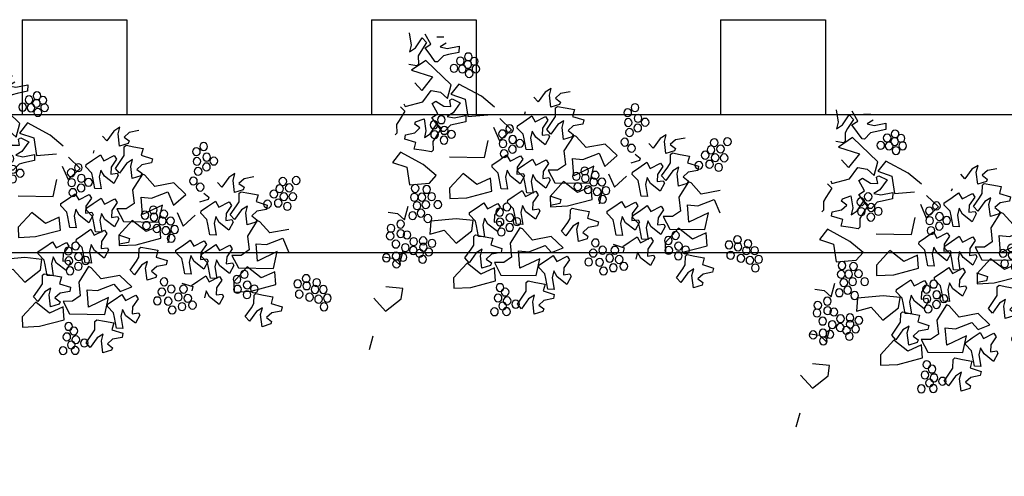
# Model space of a CAD drawing. Units: millimetres. Extents: x 2974 to 3177, y 1766 to 1856.
# Drawn here: x 3016 to 3018, y 1795 to 1796 of the extents above; entities that cross this region are included whole.
import ezdxf

# ---------------------------------------------------------------- set-up
doc = ezdxf.new("R2010")
doc.units = ezdxf.units.MM
doc.layers.add('FUR', color=42, linetype='Continuous')
doc.layers.add('SCHEMATIC', color=7, linetype='Continuous')

# ---------------------------------------------------------------- blocks, each defined once
blk = doc.blocks.new('A$C74CC17C8')
at = {"layer": 'SCHEMATIC', "color": 56, "linetype": 'Continuous'}
for p, q in [((2.059, 1.8653, -14), (2.018, 1.87, -14)), ((2.1745, 1.7854, -14), (2.1435, 1.8482, -14)), ((2.2222, 1.867, -14), (2.2018, 1.7984, -14)), ((1.9238, 1.829, -14), (1.9197, 1.7925, -14)), ((1.9197, 1.7925, -14), (1.9792, 1.771, -14)), ((1.9901, 1.8066, -14), (1.9238, 1.829, -14)), ((2.0319, 1.8093, -14), (1.9901, 1.8066, -14)), ((2.0003, 1.8351, -14), (2.0319, 1.8093, -14)), ((2.0804, 1.752, -14), (2.1194, 1.7918, -14)), ((2.1194, 1.7918, -14), (2.0879, 1.8176, -14)), ((1.9792, 1.771, -14), (2.0056, 1.7605, -14)), ((2.0056, 1.7605, -14), (2.0355, 1.7202, -14)), ((2.0491, 1.7186, -14), (2.0804, 1.752, -14)), ((2.1416, 1.7679, -14), (2.1529, 1.7419, -14)), ((1.9399, 1.5991, -14), (2.1055, 1.7206, -14)), ((2.0355, 1.7202, -14), (2.0491, 1.7186, -14)), ((1.2452, 1.6497, -14), (1.2986, 1.6322, -14)), ((1.2986, 1.6322, -14), (1.3253, 1.6009, -14)), ((1.3442, 1.545, -14), (1.3622, 1.6143, -14)), ((1.3567, 1.6547, -14), (1.3891, 1.6281, -14)), ((1.3622, 1.6143, -14), (1.3567, 1.6547, -14)), ((1.3891, 1.6281, -14), (1.4222, 1.5665, -14)), ((1.3253, 1.6009, -14), (1.293, 1.5824, -14)), ((1.293, 1.5824, -14), (1.2963, 1.5672, -14)), ((1.2963, 1.5672, -14), (1.3442, 1.545, -14)), ((1.4222, 1.5665, -14), (1.4501, 1.5903, -14)), ((1.7552, 1.5554, -14), (1.8949, 1.6085, -14)), ((1.8949, 1.6085, -14), (1.9335, 1.5433, -14)), ((2.1059, 1.5432, -14), (2.1518, 1.5824, -14)), ((1.2114, 1.5087, -14), (1.1444, 1.4966, -14)), ((1.2616, 1.5515, -14), (1.2059, 1.5491, -14)), ((1.2059, 1.5491, -14), (1.2114, 1.5087, -14)), ((1.3073, 1.5546, -14), (1.2616, 1.5515, -14)), ((1.3162, 1.5441, -14), (1.3073, 1.5546, -14)), ((1.3105, 1.4942, -14), (1.3162, 1.5441, -14)), ((1.4893, 1.4992, -14), (1.4925, 1.484, -14)), ((1.8478, 1.5265, -14), (1.8189, 1.427, -14)), ((0.543, 1.4689, -14), (0.5964, 1.4515, -14)), ((0.5964, 1.4515, -14), (0.6231, 1.4201, -14)), ((0.66, 1.4335, -14), (0.6545, 1.4739, -14)), ((0.6545, 1.4739, -14), (0.6869, 1.4474, -14)), ((0.6869, 1.4474, -14), (0.72, 1.3857, -14)), ((1.1444, 1.4966, -14), (1.1465, 1.4715, -14)), ((1.258, 1.4766, -14), (1.2904, 1.45, -14)), ((1.2904, 1.45, -14), (1.3235, 1.3884, -14)), ((1.3226, 1.4686, -14), (1.3105, 1.4942, -14)), ((1.3515, 1.4122, -14), (1.3226, 1.4686, -14)), ((1.368, 1.4865, -14), (1.3518, 1.4672, -14)), ((1.3518, 1.4672, -14), (1.3772, 1.4171, -14)), ((1.4239, 1.4476, -14), (1.368, 1.4865, -14)), ((1.4486, 1.48, -14), (1.4239, 1.4476, -14)), ((1.4898, 1.4424, -14), (1.4486, 1.48, -14)), ((1.5242, 1.4122, -14), (1.4898, 1.4424, -14)), ((2.0354, 1.475, -14), (2.0167, 1.4919, -14)), ((2.199, 1.4514, -14), (2.1904, 1.4376, -14)), ((0.6231, 1.4201, -14), (0.5908, 1.4017, -14)), ((0.5908, 1.4017, -14), (0.5941, 1.3864, -14)), ((0.5941, 1.3864, -14), (0.642, 1.3643, -14)), ((0.642, 1.3643, -14), (0.66, 1.4335, -14)), ((0.72, 1.3857, -14), (0.7479, 1.4096, -14)), ((1.3235, 1.3884, -14), (1.3515, 1.4122, -14)), ((1.3772, 1.4171, -14), (1.374, 1.376, -14)), ((1.4838, 1.3673, -14), (1.5231, 1.3986, -14)), ((1.5231, 1.3986, -14), (1.5242, 1.4122, -14)), ((1.8264, 1.3954, -14), (1.886, 1.3739, -14)), ((1.8969, 1.4094, -14), (1.8306, 1.4319, -14)), ((1.9387, 1.4121, -14), (1.8969, 1.4094, -14)), ((1.9872, 1.3549, -14), (2.0262, 1.3947, -14)), ((0.5092, 1.3279, -14), (0.4422, 1.3159, -14)), ((0.5594, 1.3708, -14), (0.5037, 1.3684, -14)), ((0.5037, 1.3684, -14), (0.5092, 1.3279, -14)), ((0.6051, 1.3738, -14), (0.5594, 1.3708, -14)), ((0.614, 1.3634, -14), (0.6051, 1.3738, -14)), ((0.6083, 1.3135, -14), (0.614, 1.3634, -14)), ((0.8194, 1.3369, -14), (0.7871, 1.3184, -14)), ((0.9239, 1.3161, -14), (1.0009, 1.3729, -14)), ((1.0009, 1.3729, -14), (1.1078, 1.338, -14)), ((1.4743, 1.3406, -14), (1.4838, 1.3673, -14)), ((1.886, 1.3739, -14), (1.9124, 1.3634, -14)), ((1.9124, 1.3634, -14), (1.9423, 1.323, -14)), ((1.9559, 1.3215, -14), (1.9872, 1.3549, -14)), ((1.9921, 1.3617, -14), (1.9634, 1.3388, -14)), ((2.0231, 1.299, -14), (1.9921, 1.3617, -14)), ((2.0877, 1.324, -14), (2.1207, 1.3414, -14)), ((2.1207, 1.3414, -14), (2.1179, 1.3567, -14)), ((2.2142, 1.3519, -14), (2.2254, 1.3259, -14)), ((2.2254, 1.3259, -14), (2.218, 1.2762, -14)), ((0.4422, 1.3159, -14), (0.4443, 1.2908, -14)), ((0.5558, 1.2958, -14), (0.5882, 1.2693, -14)), ((0.5882, 1.2693, -14), (0.6213, 1.2076, -14)), ((0.6204, 1.2879, -14), (0.6083, 1.3135, -14)), ((0.6493, 1.2315, -14), (0.6204, 1.2879, -14)), ((0.6658, 1.3057, -14), (0.6496, 1.2865, -14)), ((0.6496, 1.2865, -14), (0.675, 1.2364, -14)), ((0.7217, 1.2669, -14), (0.6658, 1.3057, -14)), ((0.7464, 1.2993, -14), (0.7217, 1.2669, -14)), ((0.7876, 1.2617, -14), (0.7464, 1.2993, -14)), ((0.7871, 1.3184, -14), (0.7903, 1.3032, -14)), ((0.7903, 1.3032, -14), (0.8382, 1.2811, -14)), ((0.9861, 1.2431, -14), (0.9239, 1.3161, -14)), ((1.0298, 1.3165, -14), (0.9861, 1.2431, -14)), ((1.1198, 1.2672, -14), (1.0298, 1.3165, -14)), ((1.1802, 1.2645, -14), (1.1198, 1.2672, -14)), ((1.2348, 1.3022, -14), (1.2157, 1.2229, -14)), ((1.9903, 1.2815, -14), (2.0015, 1.2555, -14)), ((2.0545, 1.2713, -14), (2.0231, 1.299, -14)), ((2.0505, 1.3119, -14), (2.0545, 1.2713, -14)), ((2.1662, 1.2725, -14), (2.1134, 1.2918, -14)), ((2.1674, 1.2474, -14), (2.1662, 1.2725, -14)), ((2.218, 1.2762, -14), (2.2265, 1.2655, -14)), ((0.6213, 1.2076, -14), (0.6493, 1.2315, -14)), ((0.675, 1.2364, -14), (0.6718, 1.1953, -14)), ((0.7816, 1.1866, -14), (0.8209, 1.2178, -14)), ((0.822, 1.2315, -14), (0.7876, 1.2617, -14)), ((0.8209, 1.2178, -14), (0.822, 1.2315, -14)), ((1.0593, 1.1346, -14), (1.0508, 1.2352, -14)), ((1.0508, 1.2352, -14), (1.1587, 1.1653, -14)), ((1.1587, 1.1653, -14), (1.1802, 1.2645, -14)), ((1.4837, 1.2406, -14), (1.4675, 1.2214, -14)), ((1.5396, 1.2018, -14), (1.4837, 1.2406, -14)), ((1.5644, 1.2342, -14), (1.5396, 1.2018, -14)), ((1.6055, 1.1965, -14), (1.5644, 1.2342, -14)), ((2.0015, 1.2555, -14), (1.9941, 1.2058, -14)), ((2.1001, 1.2376, -14), (2.1674, 1.2474, -14)), ((2.1042, 1.1971, -14), (2.1001, 1.2376, -14)), ((0.2987, 1.1922, -14), (0.4056, 1.1572, -14)), ((0.772, 1.1599, -14), (0.7816, 1.1866, -14)), ((1.3113, 1.1784, -14), (1.2633, 1.1104, -14)), ((1.4863, 1.1479, -14), (1.4874, 1.1616, -14)), ((1.4929, 1.1712, -14), (1.4897, 1.1302, -14)), ((1.6399, 1.1664, -14), (1.6055, 1.1965, -14)), ((1.6388, 1.1527, -14), (1.6399, 1.1664, -14)), ((1.9941, 1.2058, -14), (2.0026, 1.1951, -14)), ((2.0026, 1.1951, -14), (2.0484, 1.1965, -14)), ((2.0408, 1.1151, -14), (2.1806, 1.1682, -14)), ((2.1806, 1.1682, -14), (2.2192, 1.103, -14)), ((0.3276, 1.1357, -14), (0.2839, 1.0623, -14)), ((0.4176, 1.0865, -14), (0.3276, 1.1357, -14)), ((0.5326, 1.1215, -14), (0.5135, 1.0422, -14)), ((1.2633, 1.1104, -14), (1.0593, 1.1346, -14)), ((1.2133, 1.1232, -14), (1.2797, 1.0272, -14)), ((1.311, 1.0726, -14), (1.3727, 1.1088, -14)), ((1.3727, 1.1088, -14), (1.3974, 1.1413, -14)), ((1.4015, 1.0996, -14), (1.3813, 1.0326, -14)), ((1.3974, 1.1413, -14), (1.4015, 1.0996, -14)), ((1.4374, 1.09, -14), (1.447, 1.1167, -14)), ((1.4538, 1.14, -14), (1.4453, 1.1269, -14)), ((1.4453, 1.1269, -14), (1.4635, 1.0774, -14)), ((1.447, 1.1167, -14), (1.4863, 1.1479, -14)), ((1.4897, 1.1302, -14), (1.4538, 1.14, -14)), ((1.4635, 1.0774, -14), (1.5252, 1.1136, -14)), ((1.5252, 1.1136, -14), (1.5499, 1.1461, -14)), ((1.5499, 1.1461, -14), (1.554, 1.1044, -14)), ((2.2192, 1.103, -14), (2.1335, 1.0863, -14)), ((0.3486, 1.0545, -14), (0.4565, 0.9845, -14)), ((0.3571, 0.9539, -14), (0.3486, 1.0545, -14)), ((0.4779, 1.0838, -14), (0.4176, 1.0865, -14)), ((0.4565, 0.9845, -14), (0.4779, 1.0838, -14)), ((0.7815, 1.0599, -14), (0.7653, 1.0406, -14)), ((0.8374, 1.021, -14), (0.7815, 1.0599, -14)), ((0.8621, 1.0535, -14), (0.8374, 1.021, -14)), ((0.9033, 1.0158, -14), (0.8621, 1.0535, -14)), ((1.3669, 1.047, -14), (1.3507, 1.0278, -14)), ((1.4228, 1.0082, -14), (1.3669, 1.047, -14)), ((1.4179, 1.0297, -14), (1.4374, 1.09, -14)), ((1.4475, 1.0406, -14), (1.4228, 1.0082, -14)), ((1.6231, 1.0125, -14), (1.6394, 1.0865, -14)), ((1.6394, 1.0865, -14), (1.7135, 1.0403, -14)), ((2.1335, 1.0863, -14), (2.1045, 0.9867, -14)), ((0.6091, 0.9977, -14), (0.5611, 0.9297, -14)), ((0.7841, 0.9672, -14), (0.7852, 0.9808, -14)), ((0.7907, 0.9905, -14), (0.7875, 0.9495, -14)), ((0.9377, 0.9856, -14), (0.9033, 1.0158, -14)), ((0.9366, 0.972, -14), (0.9377, 0.9856, -14)), ((1.2832, 1.0298, -14), (1.2163, 1.0177, -14)), ((1.2163, 1.0177, -14), (1.2184, 0.9927, -14)), ((1.2184, 0.9927, -14), (1.2718, 0.9752, -14)), ((1.2797, 1.0272, -14), (1.2707, 0.9677, -14)), ((1.3507, 1.0278, -14), (1.3761, 0.9777, -14)), ((1.3813, 1.0326, -14), (1.4179, 1.0297, -14)), ((1.7614, 0.9559, -14), (1.6231, 1.0125, -14)), ((2.1045, 0.9867, -14), (1.9904, 1.0115, -14)), ((0.5611, 0.9297, -14), (0.3571, 0.9539, -14)), ((0.5111, 0.9424, -14), (0.5775, 0.8464, -14)), ((0.6088, 0.8918, -14), (0.6705, 0.9281, -14)), ((0.6705, 0.9281, -14), (0.6952, 0.9605, -14)), ((0.6952, 0.9605, -14), (0.6993, 0.9189, -14)), ((0.7352, 0.9093, -14), (0.7448, 0.9359, -14)), ((0.7516, 0.9592, -14), (0.7431, 0.9462, -14)), ((0.7431, 0.9462, -14), (0.7613, 0.8966, -14)), ((0.7448, 0.9359, -14), (0.7841, 0.9672, -14)), ((0.7875, 0.9495, -14), (0.7516, 0.9592, -14)), ((0.7613, 0.8966, -14), (0.823, 0.9329, -14)), ((0.823, 0.9329, -14), (0.8477, 0.9653, -14)), ((0.8477, 0.9653, -14), (0.8518, 0.9237, -14)), ((1.0471, 0.9301, -14), (0.9801, 0.918, -14)), ((1.0416, 0.9705, -14), (1.0471, 0.9301, -14)), ((1.3729, 0.9366, -14), (1.337, 0.9464, -14)), ((1.3761, 0.9777, -14), (1.3729, 0.9366, -14)), ((1.4084, 0.9201, -14), (1.4331, 0.9525, -14)), ((1.4331, 0.9525, -14), (1.4372, 0.9108, -14)), ((1.4732, 0.9012, -14), (1.4827, 0.9279, -14)), ((1.7004, 0.9016, -14), (1.6593, 0.9393, -14)), ((1.86, 0.9378, -14), (1.7614, 0.9559, -14)), ((0.6647, 0.8663, -14), (0.6485, 0.8471, -14)), ((0.7206, 0.8275, -14), (0.6647, 0.8663, -14)), ((0.6993, 0.9189, -14), (0.6791, 0.8519, -14)), ((0.7157, 0.849, -14), (0.7352, 0.9093, -14)), ((0.9801, 0.918, -14), (0.9822, 0.8929, -14)), ((0.9822, 0.8929, -14), (1.0357, 0.8755, -14)), ((1.0357, 0.8755, -14), (1.0624, 0.8441, -14)), ((1.0937, 0.898, -14), (1.1261, 0.8714, -14)), ((1.0992, 0.8576, -14), (1.0937, 0.898, -14)), ((1.1261, 0.8714, -14), (1.1592, 0.8098, -14)), ((1.3467, 0.8838, -14), (1.4084, 0.9201, -14)), ((1.4372, 0.9108, -14), (1.417, 0.8438, -14)), ((1.7348, 0.8714, -14), (1.7004, 0.9016, -14)), ((1.7337, 0.8578, -14), (1.7348, 0.8714, -14)), ((0.5775, 0.8464, -14), (0.5685, 0.787, -14)), ((0.6485, 0.8471, -14), (0.6739, 0.7969, -14)), ((0.6791, 0.8519, -14), (0.7157, 0.849, -14)), ((0.7453, 0.8599, -14), (0.7206, 0.8275, -14)), ((1.0624, 0.8441, -14), (1.0301, 0.8257, -14)), ((1.0301, 0.8257, -14), (1.0333, 0.8105, -14)), ((1.0333, 0.8105, -14), (1.0812, 0.7883, -14)), ((1.0812, 0.7883, -14), (1.0992, 0.8576, -14)), ((1.1592, 0.8098, -14), (1.1872, 0.8336, -14)), ((1.3493, 0.7609, -14), (1.4164, 0.8181, -14)), ((1.4164, 0.8181, -14), (1.432, 0.8223, -14)), ((1.432, 0.8223, -14), (1.4763, 0.7252, -14)), ((1.5402, 0.832, -14), (1.5584, 0.7825, -14)), ((1.5584, 0.7825, -14), (1.6201, 0.8187, -14)), ((1.6201, 0.8187, -14), (1.6448, 0.8511, -14)), ((1.6489, 0.8095, -14), (1.6288, 0.7425, -14)), ((1.6448, 0.8511, -14), (1.6489, 0.8095, -14)), ((1.6849, 0.7999, -14), (1.6944, 0.8265, -14)), ((1.6944, 0.8265, -14), (1.7337, 0.8578, -14)), ((1.7071, 0.8278, -14), (1.8072, 0.8259, -14)), ((1.7078, 0.7677, -14), (1.7071, 0.8278, -14)), ((1.8072, 0.8259, -14), (1.953, 0.7926, -14)), ((2.1072, 0.7793, -14), (2.0958, 0.8618, -14)), ((0.3449, 0.7493, -14), (0.2779, 0.7373, -14)), ((0.3394, 0.7898, -14), (0.3449, 0.7493, -14)), ((0.6707, 0.7559, -14), (0.6348, 0.7657, -14)), ((0.6739, 0.7969, -14), (0.6707, 0.7559, -14)), ((0.7062, 0.7393, -14), (0.7309, 0.7718, -14)), ((0.7309, 0.7718, -14), (0.735, 0.7301, -14)), ((0.8781, 0.7988, -14), (0.8112, 0.7867, -14)), ((0.8112, 0.7867, -14), (0.8133, 0.7616, -14)), ((1.2425, 0.7958, -14), (1.3493, 0.7609, -14)), ((1.6654, 0.7396, -14), (1.6849, 0.7999, -14)), ((1.789, 0.6838, -14), (1.7078, 0.7677, -14)), ((0.2779, 0.7373, -14), (0.28, 0.7122, -14)), ((0.28, 0.7122, -14), (0.3334, 0.6947, -14)), ((0.3334, 0.6947, -14), (0.3602, 0.6634, -14)), ((0.397, 0.6768, -14), (0.3915, 0.7172, -14)), ((0.3915, 0.7172, -14), (0.4239, 0.6907, -14)), ((0.6445, 0.7031, -14), (0.7062, 0.7393, -14)), ((1.136, 0.6935, -14), (1.1198, 0.6742, -14)), ((1.1919, 0.6546, -14), (1.136, 0.6935, -14)), ((1.4763, 0.7252, -14), (1.4572, 0.6459, -14)), ((1.5867, 0.7013, -14), (1.5198, 0.6892, -14)), ((1.637, 0.7441, -14), (1.5813, 0.7417, -14)), ((1.5813, 0.7417, -14), (1.5867, 0.7013, -14)), ((1.6288, 0.7425, -14), (1.6654, 0.7396, -14)), ((1.6827, 0.7471, -14), (1.637, 0.7441, -14)), ((0.3602, 0.6634, -14), (0.3279, 0.6449, -14)), ((0.3279, 0.6449, -14), (0.3311, 0.6297, -14)), ((0.379, 0.6076, -14), (0.397, 0.6768, -14)), ((0.4239, 0.6907, -14), (0.457, 0.629, -14)), ((0.457, 0.629, -14), (0.485, 0.6529, -14)), ((1.2166, 0.6871, -14), (1.1919, 0.6546, -14)), ((1.5198, 0.6892, -14), (1.5219, 0.6641, -14)), ((1.5219, 0.6641, -14), (1.5753, 0.6467, -14)), ((1.5753, 0.6467, -14), (1.602, 0.6153, -14)), ((0.3311, 0.6297, -14), (0.379, 0.6076, -14)), ((1.106, 0.5929, -14), (1.0976, 0.5798, -14)), ((1.0976, 0.5798, -14), (1.1158, 0.5302, -14)), ((1.1419, 0.5831, -14), (1.106, 0.5929, -14)), ((1.1452, 0.6241, -14), (1.1419, 0.5831, -14)), ((1.1775, 0.5665, -14), (1.2022, 0.5989, -14)), ((1.2022, 0.5989, -14), (1.2063, 0.5573, -14)), ((1.2518, 0.5743, -14), (1.2911, 0.6056, -14)), ((1.6989, 0.5809, -14), (1.7268, 0.6048, -14)), ((1.7108, 0.5765, -14), (1.7772, 0.4805, -14)), ((1.1158, 0.5302, -14), (1.1775, 0.5665, -14)), ((1.2063, 0.5573, -14), (1.1861, 0.4903, -14)), ((1.2227, 0.4874, -14), (1.2422, 0.5476, -14)), ((1.2422, 0.5476, -14), (1.2518, 0.5743, -14)), ((2.2014, 0.549, -14), (2.1461, 0.548, -14)), ((1.2476, 0.4746, -14), (1.1806, 0.4626, -14)), ((1.1806, 0.4626, -14), (1.1827, 0.4375, -14)), ((1.1861, 0.4903, -14), (1.2227, 0.4874, -14)), ((1.2978, 0.5175, -14), (1.2421, 0.515, -14)), ((1.2421, 0.515, -14), (1.2476, 0.4746, -14)), ((1.6697, 0.4392, -14), (1.5313, 0.4958, -14)), ((1.7772, 0.4805, -14), (1.7682, 0.421, -14)), ((1.1827, 0.4375, -14), (1.2361, 0.42, -14)), ((1.2361, 0.42, -14), (1.2629, 0.3887, -14)), ((1.2997, 0.4021, -14), (1.2942, 0.4425, -14)), ((1.2942, 0.4425, -14), (1.3266, 0.416, -14)), ((1.3266, 0.416, -14), (1.3597, 0.3543, -14)), ((1.3876, 0.3781, -14), (1.3588, 0.4346, -14)), ((1.7682, 0.421, -14), (1.6697, 0.4392, -14)), ((1.2629, 0.3887, -14), (1.2305, 0.3702, -14)), ((1.2305, 0.3702, -14), (1.2338, 0.355, -14)), ((1.2338, 0.355, -14), (1.2817, 0.3328, -14)), ((1.2817, 0.3328, -14), (1.2997, 0.4021, -14)), ((1.3597, 0.3543, -14), (1.3876, 0.3781, -14)), ((2.1457, 0.2354, -14), (2.0645, 0.3193, -14))]:
    blk.add_line(p, q, dxfattribs=at)
at = {"layer": 'SCHEMATIC', "color": 65, "linetype": 'Continuous'}
for p, q in [((2.0879, 1.8176, -14), (2.1286, 1.8722, -14)), ((2.1435, 1.8482, -14), (2.1147, 1.8253, -14)), ((2.1147, 1.8253, -14), (2.1416, 1.7679, -14)), ((2.2059, 1.7578, -14), (2.1745, 1.7854, -14)), ((2.2018, 1.7984, -14), (2.2059, 1.7578, -14)), ((2.1529, 1.7419, -14), (2.1455, 1.6922, -14)), ((2.1055, 1.7206, -14), (2.1804, 1.6529, -14)), ((2.1455, 1.6922, -14), (2.154, 1.6815, -14)), ((2.154, 1.6815, -14), (2.1997, 1.683, -14)), ((2.1804, 1.6529, -14), (2.0538, 1.6304, -14)), ((2.0538, 1.6304, -14), (2.1059, 1.5432, -14)), ((1.6708, 1.5015, -14), (1.7552, 1.5554, -14)), ((1.9513, 1.5166, -14), (1.9399, 1.5991, -14)), ((1.9335, 1.5433, -14), (1.8478, 1.5265, -14)), ((1.9231, 1.5173, -14), (1.8729, 1.5008, -14)), ((1.8729, 1.5008, -14), (1.9071, 1.4379, -14)), ((1.9358, 1.5084, -14), (1.9231, 1.5173, -14)), ((1.9248, 1.4729, -14), (1.9358, 1.5084, -14)), ((1.9962, 1.5484, -14), (1.9513, 1.5166, -14)), ((2.0515, 1.5494, -14), (1.9962, 1.5484, -14)), ((2.0917, 1.4784, -14), (2.0515, 1.5494, -14)), ((1.1465, 1.4715, -14), (1.2, 1.4541, -14)), ((1.2, 1.4541, -14), (1.2267, 1.4227, -14)), ((1.2635, 1.4362, -14), (1.258, 1.4766, -14)), ((1.5548, 1.3843, -14), (1.6318, 1.4411, -14)), ((1.8189, 1.427, -14), (1.7048, 1.4518, -14)), ((1.9658, 1.4682, -14), (1.9248, 1.4729, -14)), ((2.0167, 1.4919, -14), (1.9658, 1.4682, -14)), ((1.9947, 1.4205, -14), (2.0354, 1.475, -14)), ((2.1904, 1.4376, -14), (2.0917, 1.4784, -14)), ((1.1078, 1.338, -14), (1.1748, 1.3951, -14)), ((1.1748, 1.3951, -14), (1.1905, 1.3994, -14)), ((1.1905, 1.3994, -14), (1.2348, 1.3022, -14)), ((1.2267, 1.4227, -14), (1.1944, 1.4043, -14)), ((1.1944, 1.4043, -14), (1.1976, 1.3891, -14)), ((1.1976, 1.3891, -14), (1.2455, 1.3669, -14)), ((1.2455, 1.3669, -14), (1.2635, 1.4362, -14)), ((1.3381, 1.3858, -14), (1.3296, 1.3728, -14)), ((1.374, 1.376, -14), (1.3381, 1.3858, -14)), ((1.4095, 1.3595, -14), (1.4342, 1.3919, -14)), ((1.4342, 1.3919, -14), (1.4383, 1.3503, -14)), ((1.617, 1.3113, -14), (1.5548, 1.3843, -14)), ((1.6607, 1.3847, -14), (1.617, 1.3113, -14)), ((1.8306, 1.4319, -14), (1.8264, 1.3954, -14)), ((1.9071, 1.4379, -14), (1.9387, 1.4121, -14)), ((2.0262, 1.3947, -14), (1.9947, 1.4205, -14)), ((2.216, 1.4321, -14), (2.1873, 1.4093, -14)), ((2.1873, 1.4093, -14), (2.2142, 1.3519, -14)), ((1.3296, 1.3728, -14), (1.3478, 1.3232, -14)), ((1.3478, 1.3232, -14), (1.4095, 1.3595, -14)), ((1.4383, 1.3503, -14), (1.4182, 1.2833, -14)), ((1.4548, 1.2803, -14), (1.4743, 1.3406, -14)), ((1.9634, 1.3388, -14), (1.9903, 1.2815, -14)), ((2.0708, 1.3805, -14), (2.0505, 1.3119, -14)), ((2.1179, 1.3567, -14), (2.0708, 1.3805, -14)), ((0.4443, 1.2908, -14), (0.4977, 1.2733, -14)), ((0.4977, 1.2733, -14), (0.5245, 1.242, -14)), ((0.5613, 1.2554, -14), (0.5558, 1.2958, -14)), ((1.4182, 1.2833, -14), (1.4548, 1.2803, -14)), ((1.6902, 1.2028, -14), (1.6817, 1.3034, -14)), ((1.9423, 1.323, -14), (1.9559, 1.3215, -14)), ((2.1134, 1.2918, -14), (2.0877, 1.324, -14)), ((0.4056, 1.1572, -14), (0.4726, 1.2144, -14)), ((0.4726, 1.2144, -14), (0.4883, 1.2186, -14)), ((0.4883, 1.2186, -14), (0.5326, 1.1215, -14)), ((0.5245, 1.242, -14), (0.4922, 1.2235, -14)), ((0.4922, 1.2235, -14), (0.4954, 1.2083, -14)), ((0.5433, 1.1862, -14), (0.5613, 1.2554, -14)), ((0.7073, 1.1788, -14), (0.732, 1.2112, -14)), ((0.732, 1.2112, -14), (0.7361, 1.1695, -14)), ((1.2157, 1.2229, -14), (1.2568, 1.1858, -14)), ((1.3312, 1.2358, -14), (1.315, 1.2166, -14)), ((1.315, 1.2166, -14), (1.3404, 1.1665, -14)), ((1.3871, 1.197, -14), (1.3312, 1.2358, -14)), ((1.4118, 1.2294, -14), (1.3871, 1.197, -14)), ((1.453, 1.1918, -14), (1.4118, 1.2294, -14)), ((1.4675, 1.2214, -14), (1.4929, 1.1712, -14)), ((0.4954, 1.2083, -14), (0.5433, 1.1862, -14)), ((0.6359, 1.2051, -14), (0.6274, 1.192, -14)), ((0.6274, 1.192, -14), (0.6456, 1.1425, -14)), ((0.6718, 1.1953, -14), (0.6359, 1.2051, -14)), ((0.6456, 1.1425, -14), (0.7073, 1.1788, -14)), ((0.7361, 1.1695, -14), (0.7159, 1.1025, -14)), ((0.7525, 1.0996, -14), (0.772, 1.1599, -14)), ((0.9148, 1.1305, -14), (0.8525, 1.2035, -14)), ((0.9585, 1.2039, -14), (0.9148, 1.1305, -14)), ((1.2568, 1.1858, -14), (1.3113, 1.1784, -14)), ((1.3404, 1.1665, -14), (1.3372, 1.1254, -14)), ((1.4874, 1.1616, -14), (1.453, 1.1918, -14)), ((1.5995, 1.1215, -14), (1.6388, 1.1527, -14)), ((1.8942, 1.1786, -14), (1.6902, 1.2028, -14)), ((0.7159, 1.1025, -14), (0.7525, 1.0996, -14)), ((0.988, 1.0221, -14), (0.9795, 1.1227, -14)), ((1.0338, 1.0424, -14), (1.0501, 1.1164, -14)), ((1.0501, 1.1164, -14), (1.1242, 1.0702, -14)), ((1.1242, 1.0702, -14), (1.2133, 1.1232, -14)), ((1.3013, 1.1352, -14), (1.2928, 1.1221, -14)), ((1.2928, 1.1221, -14), (1.311, 1.0726, -14)), ((1.3372, 1.1254, -14), (1.3013, 1.1352, -14)), ((1.554, 1.1044, -14), (1.5339, 1.0374, -14)), ((1.5705, 1.0345, -14), (1.59, 1.0948, -14)), ((1.59, 1.0948, -14), (1.5995, 1.1215, -14)), ((1.9565, 1.0612, -14), (2.0408, 1.1151, -14)), ((0.5135, 1.0422, -14), (0.5546, 1.0051, -14)), ((0.629, 1.0551, -14), (0.6128, 1.0359, -14)), ((0.6849, 1.0162, -14), (0.629, 1.0551, -14)), ((0.7096, 1.0487, -14), (0.6849, 1.0162, -14)), ((0.7507, 1.011, -14), (0.7096, 1.0487, -14)), ((0.7653, 1.0406, -14), (0.7907, 0.9905, -14)), ((1.1722, 0.9859, -14), (1.0338, 1.0424, -14)), ((1.4887, 1.003, -14), (1.4475, 1.0406, -14)), ((1.5339, 1.0374, -14), (1.5705, 1.0345, -14)), ((1.7135, 1.0403, -14), (1.8026, 1.0933, -14)), ((1.8026, 1.0933, -14), (1.869, 0.9972, -14)), ((1.9904, 1.0115, -14), (1.9565, 1.0612, -14)), ((0.5546, 1.0051, -14), (0.6091, 0.9977, -14)), ((0.6128, 1.0359, -14), (0.6382, 0.9857, -14)), ((0.6382, 0.9857, -14), (0.635, 0.9447, -14)), ((0.7852, 0.9808, -14), (0.7507, 1.011, -14)), ((1.2707, 0.9677, -14), (1.1722, 0.9859, -14)), ((1.5231, 0.9728, -14), (1.4887, 1.003, -14)), ((1.869, 0.9972, -14), (1.86, 0.9378, -14)), ((0.3316, 0.8617, -14), (0.3479, 0.9357, -14)), ((0.3479, 0.9357, -14), (0.422, 0.8895, -14)), ((0.422, 0.8895, -14), (0.5111, 0.9424, -14)), ((0.5991, 0.9545, -14), (0.5906, 0.9414, -14)), ((0.5906, 0.9414, -14), (0.6088, 0.8918, -14)), ((0.635, 0.9447, -14), (0.5991, 0.9545, -14)), ((0.8518, 0.9237, -14), (0.8316, 0.8567, -14)), ((0.8877, 0.914, -14), (0.8973, 0.9407, -14)), ((0.8973, 0.9407, -14), (0.9366, 0.972, -14)), ((1.0973, 0.9729, -14), (1.0416, 0.9705, -14)), ((1.143, 0.976, -14), (1.0973, 0.9729, -14)), ((1.1519, 0.9655, -14), (1.143, 0.976, -14)), ((1.1462, 0.9156, -14), (1.1519, 0.9655, -14)), ((1.337, 0.9464, -14), (1.3285, 0.9333, -14)), ((1.3285, 0.9333, -14), (1.3467, 0.8838, -14)), ((1.4827, 0.9279, -14), (1.522, 0.9591, -14)), ((1.522, 0.9591, -14), (1.5231, 0.9728, -14)), ((1.5787, 0.9457, -14), (1.5624, 0.9265, -14)), ((1.5624, 0.9265, -14), (1.5878, 0.8763, -14)), ((1.6345, 0.9069, -14), (1.5787, 0.9457, -14)), ((1.6593, 0.9393, -14), (1.6345, 0.9069, -14)), ((0.8682, 0.8538, -14), (0.8877, 0.914, -14)), ((1.1583, 0.89, -14), (1.1462, 0.9156, -14)), ((1.1872, 0.8336, -14), (1.1583, 0.89, -14)), ((1.4537, 0.8409, -14), (1.4732, 0.9012, -14)), ((1.5878, 0.8763, -14), (1.5846, 0.8353, -14)), ((0.4699, 0.8051, -14), (0.3316, 0.8617, -14)), ((0.7865, 0.8222, -14), (0.7453, 0.8599, -14)), ((0.8209, 0.792, -14), (0.7865, 0.8222, -14)), ((0.8316, 0.8567, -14), (0.8682, 0.8538, -14)), ((1.417, 0.8438, -14), (1.4537, 0.8409, -14)), ((1.5487, 0.8451, -14), (1.5402, 0.832, -14)), ((1.5846, 0.8353, -14), (1.5487, 0.8451, -14)), ((2.1521, 0.8111, -14), (2.1072, 0.7793, -14)), ((2.2074, 0.8121, -14), (2.1521, 0.8111, -14)), ((0.3951, 0.7922, -14), (0.3394, 0.7898, -14)), ((0.4408, 0.7952, -14), (0.3951, 0.7922, -14)), ((0.4497, 0.7848, -14), (0.4408, 0.7952, -14)), ((0.444, 0.7349, -14), (0.4497, 0.7848, -14)), ((0.5685, 0.787, -14), (0.4699, 0.8051, -14)), ((0.6348, 0.7657, -14), (0.6263, 0.7526, -14)), ((0.6263, 0.7526, -14), (0.6445, 0.7031, -14)), ((1.1654, 0.739, -14), (1.2425, 0.7958, -14)), ((1.8683, 0.7505, -14), (1.789, 0.6838, -14)), ((1.9489, 0.7169, -14), (1.8683, 0.7505, -14)), ((1.953, 0.7926, -14), (1.9489, 0.7169, -14)), ((0.4561, 0.7093, -14), (0.444, 0.7349, -14)), ((0.485, 0.6529, -14), (0.4561, 0.7093, -14)), ((1.2292, 0.7029, -14), (1.1654, 0.739, -14)), ((1.2713, 0.7394, -14), (1.2292, 0.7029, -14)), ((1.3614, 0.6902, -14), (1.2713, 0.7394, -14)), ((1.6859, 0.6868, -14), (1.6916, 0.7367, -14)), ((1.1198, 0.6742, -14), (1.1452, 0.6241, -14)), ((1.2577, 0.6494, -14), (1.2166, 0.6871, -14)), ((1.2922, 0.6192, -14), (1.2577, 0.6494, -14)), ((1.3009, 0.5576, -14), (1.2923, 0.6582, -14)), ((1.2923, 0.6582, -14), (1.4003, 0.5882, -14)), ((1.4217, 0.6875, -14), (1.3614, 0.6902, -14)), ((1.4003, 0.5882, -14), (1.4217, 0.6875, -14)), ((1.4572, 0.6459, -14), (1.4983, 0.6088, -14)), ((1.6334, 0.6691, -14), (1.6658, 0.6426, -14)), ((1.6389, 0.6287, -14), (1.6334, 0.6691, -14)), ((1.6658, 0.6426, -14), (1.6989, 0.5809, -14)), ((1.698, 0.6612, -14), (1.6859, 0.6868, -14)), ((1.7268, 0.6048, -14), (1.698, 0.6612, -14)), ((1.2911, 0.6056, -14), (1.2922, 0.6192, -14)), ((1.4983, 0.6088, -14), (1.5529, 0.6014, -14)), ((1.5529, 0.6014, -14), (1.5048, 0.5334, -14)), ((1.602, 0.6153, -14), (1.5697, 0.5969, -14)), ((1.5697, 0.5969, -14), (1.573, 0.5816, -14)), ((1.573, 0.5816, -14), (1.6209, 0.5595, -14)), ((1.6209, 0.5595, -14), (1.6389, 0.6287, -14)), ((1.6217, 0.5235, -14), (1.7108, 0.5765, -14)), ((2.1012, 0.5161, -14), (2.0898, 0.5986, -14)), ((1.3435, 0.5205, -14), (1.2978, 0.5175, -14)), ((1.5048, 0.5334, -14), (1.3009, 0.5576, -14)), ((1.3524, 0.5101, -14), (1.3435, 0.5205, -14)), ((1.5313, 0.4958, -14), (1.5476, 0.5698, -14)), ((1.5476, 0.5698, -14), (1.6217, 0.5235, -14)), ((2.1461, 0.548, -14), (2.1012, 0.5161, -14)), ((1.3467, 0.4602, -14), (1.3524, 0.5101, -14)), ((1.3588, 0.4346, -14), (1.3467, 0.4602, -14)), ((2.0645, 0.3193, -14), (2.0638, 0.3795, -14)), ((2.0638, 0.3795, -14), (2.1639, 0.3776, -14)), ((2.225, 0.3021, -14), (2.1457, 0.2354, -14)), ((2.2103, 0, -14), (2.1989, 0.0825, -14))]:
    blk.add_line(p, q, dxfattribs=at)
at = {"layer": 'SCHEMATIC', "color": 82, "linetype": 'Continuous'}
for p, q in [((2.0484, 1.1965, -14), (2.1042, 1.1971, -14)), ((1.6916, 0.7367, -14), (1.6827, 0.7471, -14))]:
    blk.add_line(p, q, dxfattribs=at)
at = {"layer": 'SCHEMATIC', "color": 24}
for centre in [(1.8618, 1.7733, -14), (1.8086, 1.7097, -14), (1.8238, 1.7519, -14), (1.859, 1.7292, -14), (1.9047, 1.7436, -14), (1.8442, 1.6773, -14), (1.8872, 1.6988, -14), (1.9361, 1.6963, -14), (0.8561, 1.6071, -14), (0.8307, 1.5476, -14), (0.8944, 1.5722, -14), (0.2941, 1.4812, -14), (0.7862, 1.5304, -14), (0.8246, 1.4912, -14), (0.884, 1.5156, -14), (0.3287, 1.4332, -14), (0.3704, 1.4654, -14), (0.3832, 1.4207, -14), (0.8693, 1.4588, -14), (0.3007, 1.3844, -14), (0.3528, 1.3782, -14), (0.4129, 1.3854, -14), (0.8453, 1.3691, -14), (0.8892, 1.3993, -14), (1.5664, 1.388, -14), (1.9698, 1.388, -14), (0.325, 1.3251, -14), (0.3806, 1.3364, -14), (0.4417, 1.322, -14), (1.4965, 1.3113, -14), (1.5411, 1.3285, -14), (1.6047, 1.3531, -14), (1.8999, 1.3113, -14), (1.9445, 1.3285, -14), (2.0081, 1.3531, -14), (1.535, 1.2721, -14), (1.5943, 1.2965, -14), (1.9384, 1.2721, -14), (1.9977, 1.2965, -14), (1.0991, 1.2008, -14), (1.5796, 1.2397, -14), (0.9913, 1.1503, -14), (1.0351, 1.1848, -14), (1.0391, 1.144, -14), (1.0902, 1.1594, -14), (1.144, 1.1641, -14), (0.9611, 1.1036, -14), (1.0113, 1.0909, -14), (1.065, 1.0956, -14), (1.1272, 1.105, -14), (0.9743, 1.0502, -14), (2.0015, 0.9729, -14), (2.0685, 0.9696, -14), (0.0967, 0.9044, -14), (0.1607, 0.9204, -14), (1.5226, 0.9322, -14), (1.9665, 0.9345, -14), (2.0231, 0.9243, -14), (2.0665, 0.9177, -14), (0.0529, 0.8699, -14), (0.1007, 0.8635, -14), (0.1518, 0.8789, -14), (0.2056, 0.8836, -14), (0.5228, 0.8972, -14), (0.5611, 0.8623, -14), (1.4527, 0.8555, -14), (1.4972, 0.8727, -14), (1.5609, 0.8974, -14), (1.9252, 0.8937, -14), (1.9947, 0.8841, -14), (2.0449, 0.8713, -14), (0.0227, 0.8231, -14), (0.0729, 0.8104, -14), (0.1267, 0.8151, -14), (0.1888, 0.8246, -14), (0.4529, 0.8205, -14), (0.4975, 0.8377, -14), (0.5507, 0.8057, -14), (0.9819, 0.7925, -14), (1.4911, 0.8163, -14), (1.5358, 0.7839, -14), (1.5505, 0.8407, -14), (1.9723, 0.8053, -14), (2.0165, 0.8311, -14), (2.0628, 0.8096, -14), (0.0359, 0.7698, -14), (0.4914, 0.7813, -14), (0.8636, 0.7649, -14), (0.9348, 0.7561, -14), (0.9871, 0.7317, -14), (2.1259, 0.7517, -14), (0.7992, 0.6788, -14), (0.8317, 0.7145, -14), (0.8878, 0.7148, -14), (0.9429, 0.6832, -14), (1.0067, 0.6765, -14), (1.9822, 0.6721, -14), (2.0801, 0.6942, -14), (2.1176, 0.6967, -14), (2.177, 0.6755, -14), (2.1784, 0.7202, -14), (0.8585, 0.6621, -14), (0.9134, 0.6355, -14), (1.9289, 0.6646, -14), (1.9411, 0.6116, -14), (1.9766, 0.6352, -14), (2.0365, 0.66, -14), (2.0799, 0.6193, -14), (2.1377, 0.6324, -14), (1.9715, 0.5646, -14), (1.993, 0.5969, -14), (2.0315, 0.6085, -14), (2.086, 0.5612, -14), (2.1271, 0.5631, -14), (2.1188, 0.5181, -14), (2.1829, 0.5452, -14), (1.501, 0.4603, -14), (1.4489, 0.3887, -14), (1.4674, 0.438, -14), (1.5038, 0.3982, -14), (1.3976, 0.3758, -14), (1.4448, 0.3262, -14), (1.4711, 0.3551, -14), (1.5144, 0.3157, -14)]:
    blk.add_circle(centre, 0.0227, dxfattribs=at)
blk = doc.blocks.new('pergula')
at = {"layer": 'FUR'}
for p, q in [((4.5262, 2.5416), (4.5262, 2.3378)), ((4.5262, 2.5416), (4.7512, 2.5416)), ((4.5262, 2.5416), (4.7512, 2.5416)), ((4.5262, 2.5416), (4.5262, 2.3378)), ((4.7512, 2.5416), (4.7512, 2.3378)), ((4.7512, 2.5416), (4.7512, 2.3378)), ((5.2761, 2.5416), (5.5011, 2.5416)), ((5.2761, 2.5416), (5.2761, 2.3378)), ((5.5011, 2.5416), (5.5011, 2.3378)), ((6.026, 2.5416), (6.026, 2.3378)), ((6.026, 2.5416), (6.251, 2.5416)), ((6.026, 2.5416), (6.251, 2.5416)), ((6.026, 2.5416), (6.026, 2.3378)), ((6.251, 2.5416), (6.251, 2.3378)), ((6.251, 2.5416), (6.251, 2.3378)), ((-0.2232, 2.3378), (9.3389, 2.3378)), ((-0.2232, 2.0416), (9.3389, 2.0416))]:
    blk.add_line(p, q, dxfattribs=at)
at = {"layer": 'SCHEMATIC', "xscale": -0.3672000000000003, "yscale": 0.3672000000000253, "zscale": 0.3672, "rotation": 352.4537838857043}
for p in [(6.0764, 1.7264, -6.3), (5.1501, 1.6429, -6.3), (6.993, 1.561, -6.3)]:
    blk.add_blockref('A$C74CC17C8', p, dxfattribs=at)

msp = doc.modelspace()

# ---------------------------------------------------------------- block references
msp.add_blockref('pergula', (3011.6012, 1793.7709, 0.4))

doc.saveas('drawing.dxf')
